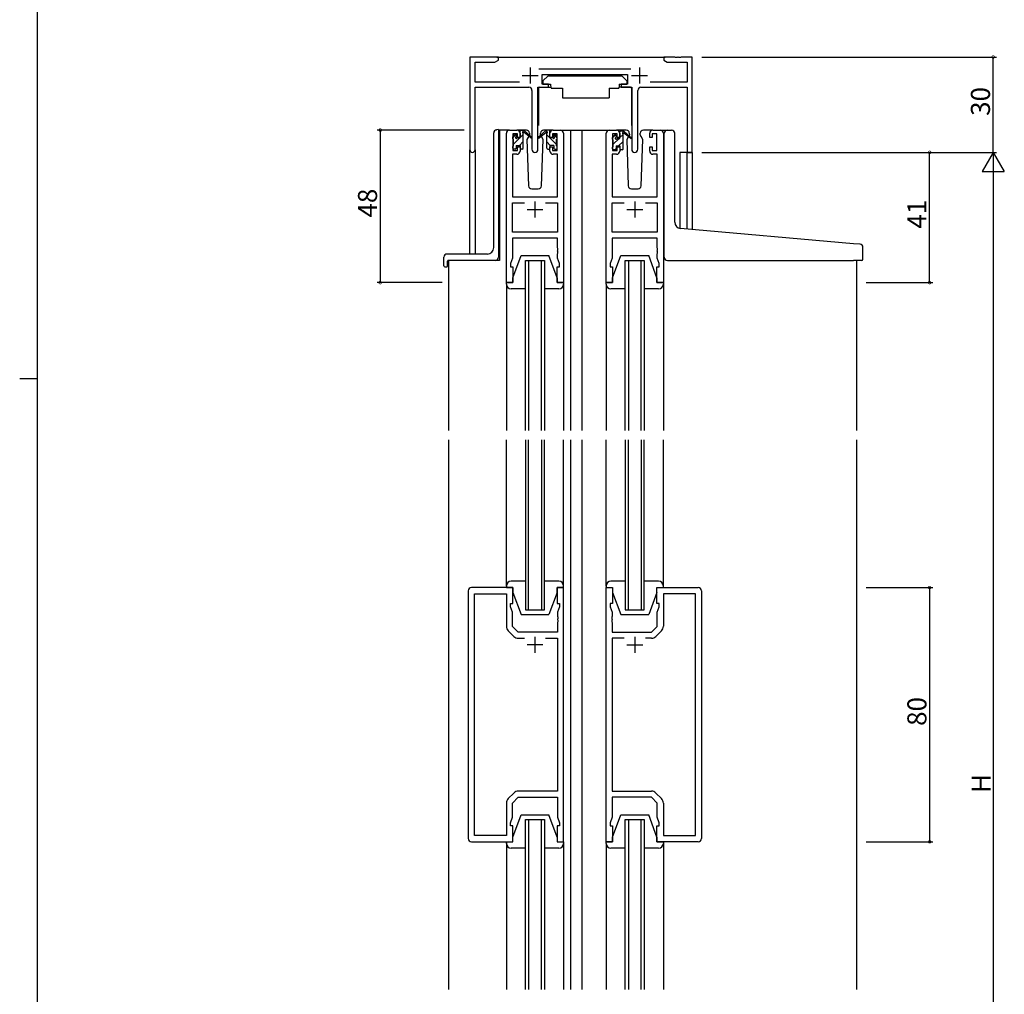
# Model space of a CAD drawing. Extents: x 0 to 1587, y 0 to 1128.
# Drawn here: x 0 to 310, y 404 to 711 of the extents above; entities that cross this region are included whole.
import ezdxf

# ---------------------------------------------------------------- set-up
doc = ezdxf.new("R2010")
doc.units = 0
for name, color, linetype in [('YKK_11', 7, 'CONTINUOUS'), ('YKK_12', 2, 'CONTINUOUS'), ('YKK_13', 4, 'CONTINUOUS'), ('YKK_D', 6, 'CONTINUOUS'), ('YKK_ZWAK', 7, 'CONTINUOUS')]:
    doc.layers.add(name, color=color, linetype=linetype)
doc.styles.get("Standard").update_dxf_attribs({"font": 'ROMANS.SHX', "bigfont": 'EXTFONT.SHX'})

# ---------------------------------------------------------------- blocks, each defined once
blk = doc.blocks.new('A201')
at = {"layer": 'YKK_ZWAK', "color": 254, "linetype": 'Continuous'}
for p, q in [((21.000001, 34.999501), (21.000001, 409.99951)), ((19.000001, 222.499506), (21.000001, 222.499506))]:
    blk.add_line(p, q, dxfattribs=at)

msp = doc.modelspace()

# ---------------------------------------------------------------- linework, layer by layer
at = {"layer": 'YKK_11', "color": 0, "linetype": 'ByBlock', "lineweight": -2}
for p, q in [((150.67, 699.03), (141.67, 699.03)), ((141.67, 699.03), (141.67, 669.84)), ((143.3, 691.16), (143.3, 697.4)), ((143.3, 697.4), (149.58, 697.4)), ((149.58, 697.4), (150.67, 698.03)), ((150.67, 698.03), (150.67, 699.03)), ((206.22, 699.03), (202.67, 699.03)), ((202.67, 699.03), (202.67, 698.03)), ((202.67, 698.03), (203.77, 697.4)), ((203.77, 697.4), (210.04, 697.4)), ((206.4, 698.91), (206.22, 699.03)), ((206.95, 698.91), (206.4, 698.91)), ((207.13, 699.03), (206.95, 698.91)), ((207.22, 699.03), (207.13, 699.03)), ((207.4, 698.91), (207.22, 699.03)), ((207.95, 698.91), (207.4, 698.91)), ((208.13, 699.03), (207.95, 698.91)), ((211.67, 699.03), (208.13, 699.03)), ((210.04, 697.4), (210.04, 691.16)), ((211.67, 669.03), (211.67, 699.03)), ((192.38, 695.16), (163.37, 695.16)), ((157.32, 691.16), (143.3, 691.16)), ((164.47, 690.53), (164.47, 693.53)), ((164.47, 693.53), (191.27, 693.53)), ((191.27, 693.53), (191.27, 690.53)), ((210.04, 691.16), (198.43, 691.16)), ((143.3, 669.84), (143.3, 689.53)), ((143.3, 689.53), (160.22, 689.53)), ((161.22, 688.53), (161.22, 669.98)), ((163.12, 669.98), (163.12, 689.53)), ((163.12, 689.53), (166.47, 689.53)), ((166.47, 690.53), (164.47, 690.53)), ((166.47, 689.53), (166.47, 690.53)), ((191.27, 690.53), (189.27, 690.53)), ((189.27, 690.53), (189.27, 689.53)), ((189.27, 689.53), (192.62, 689.53)), ((192.62, 689.53), (192.62, 669.98)), ((194.52, 669.98), (194.52, 688.53)), ((195.52, 689.53), (210.04, 689.53)), ((210.04, 689.53), (210.04, 669.03)), ((154.17, 676.03), (156.47, 676.03)), ((167.87, 676.03), (170.17, 676.03)), ((185.57, 676.03), (187.87, 676.03)), ((199.27, 676.03), (201.57, 676.03)), ((153.17, 628.03), (153.17, 675.03)), ((156.67, 674.83), (155.17, 674.83)), ((155.17, 674.83), (155.17, 669.63)), ((156.67, 673.73), (156.67, 674.83)), ((157.47, 673.73), (156.67, 673.73)), ((157.47, 675.03), (157.47, 673.73)), ((166.87, 673.73), (166.87, 675.03)), ((167.67, 673.73), (166.87, 673.73)), ((169.17, 674.83), (167.67, 674.83)), ((167.67, 674.83), (167.67, 673.73)), ((169.17, 669.63), (169.17, 674.83)), ((171.17, 675.03), (171.17, 628.03)), ((184.57, 628.03), (184.57, 675.03)), ((188.07, 674.83), (186.57, 674.83)), ((186.57, 674.83), (186.57, 669.63)), ((188.07, 673.73), (188.07, 674.83)), ((188.87, 673.73), (188.07, 673.73)), ((188.87, 675.03), (188.87, 673.73)), ((198.27, 673.73), (198.27, 675.03)), ((199.07, 673.73), (198.27, 673.73)), ((200.57, 674.83), (199.07, 674.83)), ((199.07, 674.83), (199.07, 673.73)), ((200.57, 669.63), (200.57, 674.83)), ((202.57, 675.03), (202.57, 628.03)), ((155.17, 669.63), (156.67, 669.63)), ((156.67, 669.63), (156.67, 670.73)), ((156.67, 670.73), (157.47, 670.73)), ((157.47, 670.73), (157.47, 669.43)), ((166.87, 669.43), (166.87, 670.73)), ((166.87, 670.73), (167.67, 670.73)), ((167.67, 670.73), (167.67, 669.63)), ((167.67, 669.63), (169.17, 669.63)), ((186.57, 669.63), (188.07, 669.63)), ((188.07, 669.63), (188.07, 670.73)), ((188.07, 670.73), (188.87, 670.73)), ((188.87, 670.73), (188.87, 669.43)), ((198.27, 669.43), (198.27, 670.73)), ((198.27, 670.73), (199.07, 670.73)), ((199.07, 670.73), (199.07, 669.63)), ((199.07, 669.63), (200.57, 669.63)), ((156.47, 668.43), (155.1, 668.43)), ((155.1, 668.43), (155.1, 655.03)), ((169.24, 668.43), (167.87, 668.43)), ((169.24, 655.03), (169.24, 668.43)), ((187.87, 668.43), (186.5, 668.43)), ((186.5, 668.43), (186.5, 655.03)), ((200.64, 668.43), (199.27, 668.43)), ((200.64, 655.03), (200.64, 668.43)), ((210.04, 669.03), (211.67, 669.03)), ((155.1, 655.03), (169.24, 655.03)), ((186.5, 655.03), (200.64, 655.03)), ((155.1, 643.96), (155.1, 653.1)), ((155.1, 653.1), (158.82, 653.1)), ((165.53, 653.1), (169.24, 653.1)), ((165.53, 653.1), (169.24, 653.1)), ((169.24, 653.1), (169.24, 643.96)), ((186.5, 643.96), (186.5, 653.1)), ((186.5, 653.1), (190.22, 653.1)), ((196.93, 653.1), (200.64, 653.1)), ((196.93, 653.1), (200.64, 653.1)), ((200.64, 653.1), (200.64, 643.96)), ((169.24, 643.96), (155.1, 643.96)), ((169.24, 642.03), (155.1, 642.03)), ((155.1, 642.03), (155.1, 635.76)), ((169.24, 638.98), (169.24, 642.03)), ((200.64, 643.96), (186.5, 643.96)), ((200.64, 642.03), (186.5, 642.03)), ((186.5, 642.03), (186.5, 635.76)), ((200.64, 638.98), (200.64, 642.03)), ((169.36, 638.8), (169.24, 638.98)), ((169.36, 638.25), (169.36, 638.8)), ((200.76, 638.8), (200.64, 638.98)), ((200.76, 638.25), (200.76, 638.8)), ((155.1, 635.76), (154.47, 634.03)), ((169.24, 638.07), (169.36, 638.25)), ((169.24, 637.98), (169.24, 638.07)), ((169.36, 637.8), (169.24, 637.98)), ((169.24, 637.07), (169.36, 637.25)), ((169.24, 635.76), (169.24, 637.07)), ((169.87, 634.03), (169.24, 635.76)), ((169.36, 637.25), (169.36, 637.8)), ((186.5, 635.76), (185.87, 634.03)), ((200.64, 638.07), (200.76, 638.25)), ((200.64, 637.98), (200.64, 638.07)), ((200.76, 637.8), (200.64, 637.98)), ((200.64, 637.07), (200.76, 637.25)), ((200.64, 635.76), (200.64, 637.07)), ((201.27, 634.03), (200.64, 635.76)), ((200.76, 637.25), (200.76, 637.8)), ((154.47, 634.03), (154.47, 633.03)), ((154.47, 633.03), (155.17, 633.03)), ((155.17, 633.03), (155.17, 628.03)), ((169.17, 628.03), (169.17, 633.03)), ((169.17, 633.03), (169.87, 633.03)), ((169.87, 633.03), (169.87, 634.03)), ((185.87, 634.03), (185.87, 633.03)), ((185.87, 633.03), (186.57, 633.03)), ((186.57, 633.03), (186.57, 628.03)), ((200.57, 628.03), (200.57, 633.03)), ((200.57, 633.03), (201.27, 633.03)), ((201.27, 633.03), (201.27, 634.03)), ((155.17, 628.03), (153.17, 628.03)), ((171.17, 628.03), (169.17, 628.03)), ((186.57, 628.03), (184.57, 628.03)), ((202.57, 628.03), (200.57, 628.03)), ((141.17, 531.03), (141.17, 453.03)), ((155.17, 532.03), (142.17, 532.03)), ((143.1, 453.96), (143.1, 530.1)), ((143.1, 530.1), (153.17, 530.1)), ((153.17, 530.1), (153.17, 519.85)), ((155.17, 527.03), (155.17, 532.03)), ((171.17, 532.03), (169.17, 532.03)), ((169.17, 532.03), (169.17, 527.03)), ((171.17, 452.03), (171.17, 532.03)), ((184.57, 452.03), (184.57, 532.03)), ((184.57, 532.03), (186.57, 532.03)), ((186.57, 532.03), (186.57, 527.03)), ((200.57, 527.03), (200.57, 532.03)), ((200.57, 532.03), (213.57, 532.03)), ((212.64, 530.1), (202.57, 530.1)), ((202.57, 530.1), (202.57, 519.85)), ((212.64, 453.96), (212.64, 530.1)), ((214.57, 531.03), (214.57, 453.03)), ((154.47, 526.03), (154.47, 527.03)), ((154.47, 527.03), (155.17, 527.03)), ((169.17, 527.03), (169.87, 527.03)), ((169.87, 527.03), (169.87, 526.03)), ((186.57, 527.03), (185.87, 527.03)), ((185.87, 527.03), (185.87, 526.03)), ((201.27, 527.03), (200.57, 527.03)), ((201.27, 526.03), (201.27, 527.03)), ((155.1, 524.29), (154.47, 526.03)), ((155.1, 519.82), (155.1, 524.29)), ((169.87, 526.03), (169.24, 524.29)), ((169.24, 524.29), (169.24, 522.98)), ((185.87, 526.03), (186.5, 524.29)), ((186.5, 524.29), (186.5, 522.98)), ((200.64, 524.29), (201.27, 526.03)), ((200.64, 519.82), (200.64, 524.29)), ((169.24, 522.98), (169.36, 522.8)), ((169.36, 522.25), (169.24, 522.07)), ((169.24, 522.07), (169.24, 521.98)), ((169.24, 521.98), (169.36, 521.8)), ((169.36, 521.25), (169.24, 521.07)), ((169.24, 521.07), (169.24, 518.03)), ((169.36, 522.8), (169.36, 522.25)), ((169.36, 521.8), (169.36, 521.25)), ((186.5, 522.98), (186.38, 522.8)), ((186.38, 522.8), (186.38, 522.25)), ((186.38, 522.25), (186.5, 522.07)), ((186.5, 521.98), (186.38, 521.8)), ((186.38, 521.8), (186.38, 521.25)), ((186.38, 521.25), (186.5, 521.07)), ((186.5, 522.07), (186.5, 521.98)), ((186.5, 521.07), (186.5, 518.03)), ((153.76, 518.44), (155.52, 516.68)), ((156.9, 518.03), (155.1, 519.82)), ((169.24, 518.03), (156.9, 518.03)), ((186.5, 518.03), (198.85, 518.03)), ((198.85, 518.03), (200.64, 519.82)), ((201.99, 518.44), (200.23, 516.68)), ((156.93, 516.1), (158.82, 516.1)), ((165.53, 516.1), (169.24, 516.1)), ((165.53, 516.1), (169.24, 516.1)), ((169.24, 516.1), (169.24, 467.96)), ((190.22, 516.1), (186.5, 516.1)), ((186.5, 516.1), (186.5, 467.96)), ((190.22, 516.1), (186.5, 516.1)), ((198.82, 516.1), (196.93, 516.1)), ((169.24, 467.96), (156.93, 467.96)), ((186.5, 467.96), (198.82, 467.96)), ((155.52, 467.37), (153.76, 465.61)), ((155.1, 464.23), (156.9, 466.03)), ((156.9, 466.03), (169.24, 466.03)), ((169.24, 466.03), (169.24, 459.76)), ((198.85, 466.03), (186.5, 466.03)), ((186.5, 466.03), (186.5, 459.76)), ((200.64, 464.23), (198.85, 466.03)), ((200.23, 467.37), (201.99, 465.61)), ((153.17, 464.2), (153.17, 453.96)), ((155.1, 459.76), (155.1, 464.23)), ((200.64, 459.76), (200.64, 464.23)), ((202.57, 464.2), (202.57, 453.96)), ((154.47, 458.03), (155.1, 459.76)), ((169.24, 459.76), (169.87, 458.03)), ((186.5, 459.76), (185.87, 458.03)), ((201.27, 458.03), (200.64, 459.76)), ((154.47, 457.03), (154.47, 458.03)), ((155.17, 457.03), (154.47, 457.03)), ((155.17, 452.03), (155.17, 457.03)), ((169.87, 457.03), (169.17, 457.03)), ((169.17, 457.03), (169.17, 452.03)), ((169.87, 458.03), (169.87, 457.03)), ((185.87, 458.03), (185.87, 457.03)), ((185.87, 457.03), (186.57, 457.03)), ((186.57, 457.03), (186.57, 452.03)), ((200.57, 452.03), (200.57, 457.03)), ((200.57, 457.03), (201.27, 457.03)), ((201.27, 457.03), (201.27, 458.03)), ((153.17, 453.96), (143.1, 453.96)), ((202.57, 453.96), (212.64, 453.96)), ((142.17, 452.03), (155.17, 452.03)), ((169.17, 452.03), (171.17, 452.03)), ((186.57, 452.03), (184.57, 452.03)), ((213.57, 452.03), (200.57, 452.03))]:
    msp.add_line(p, q, dxfattribs=at)
at = {"layer": 'YKK_11', "color": 2}
for p, q in [((160.67, 695.73), (160.67, 690.73)), ((195.07, 695.73), (195.07, 690.73)), ((158.17, 693.23), (163.17, 693.23)), ((192.57, 693.23), (197.57, 693.23)), ((159.67, 651.03), (164.67, 651.03)), ((162.17, 653.53), (162.17, 648.53)), ((191.07, 651.03), (196.07, 651.03)), ((193.57, 653.53), (193.57, 648.53)), ((162.17, 516.53), (162.17, 511.53)), ((193.57, 516.53), (193.57, 511.53)), ((164.67, 514.03), (159.67, 514.03)), ((191.07, 514.03), (196.07, 514.03))]:
    msp.add_line(p, q, dxfattribs=at)
at = {"layer": 'YKK_11', "color": 0, "linetype": 'ByBlock', "lineweight": -2}
for centre, radius, start, end in [((160.22, 688.53), 1, 0, 90), ((195.52, 688.53), 1, 90, 180), ((154.17, 675.03), 1, 90, 180), ((156.47, 675.03), 1, 0, 90), ((167.87, 675.03), 1, 90, 180), ((170.17, 675.03), 1, 0, 90), ((185.57, 675.03), 1, 90, 180), ((187.87, 675.03), 1, 0, 90), ((199.27, 675.03), 1, 90, 180), ((201.57, 675.03), 1, 0, 90), ((142.49, 669.84), 0.815, 180, 0), ((156.47, 669.43), 1, 270, 360), ((162.17, 669.98), 0.95, 180, 0), ((167.87, 669.43), 1, 180, 270), ((187.87, 669.43), 1, 270, 360), ((193.57, 669.98), 0.95, 180, 0), ((199.27, 669.43), 1, 180, 270), ((142.17, 531.03), 1, 90, 180), ((213.57, 531.03), 1, 0, 90), ((155.17, 519.85), 2, 180, 225), ((200.57, 519.85), 2, 315, 0), ((156.93, 518.1), 2, 225, 270), ((198.82, 518.1), 2, 270, 315), ((156.93, 465.96), 2, 90, 135), ((198.82, 465.96), 2, 45, 90), ((155.17, 464.2), 2, 135, 180), ((200.57, 464.2), 2, 360, 45), ((142.17, 453.03), 1, 180, 270), ((213.57, 453.03), 1, 270, 360)]:
    msp.add_arc(centre, radius, start, end, dxfattribs=at)
at = {"layer": 'YKK_12'}
for p, q in [((150.17, 699.03), (203.17, 699.03)), ((154.17, 676.03), (150.97, 676.03)), ((150.97, 676.03), (150.97, 635.03)), ((169.02, 676.03), (176.88, 676.03)), ((173.37, 676.03), (173.37, 581.53)), ((176.88, 676.03), (176.88, 581.53)), ((176.88, 676.03), (185.57, 676.03)), ((201.57, 676.03), (203.82, 676.03)), ((141.67, 637.03), (141.67, 669.84)), ((143.3, 669.84), (143.3, 637.03)), ((211.67, 669.03), (207.77, 669.03)), ((207.77, 669.03), (207.77, 645.06)), ((210.04, 644.85), (210.04, 669.03)), ((211.67, 669.03), (211.67, 644.71)), ((134.97, 635.03), (134.97, 581.53)), ((150.97, 635.03), (134.97, 635.03)), ((159.17, 581.53), (159.17, 635.02)), ((159.17, 635.02), (165.17, 635.02)), ((160.17, 635.02), (160.17, 581.53)), ((164.17, 581.53), (164.17, 635.02)), ((165.17, 635.02), (165.17, 581.53)), ((190.57, 581.53), (190.57, 635.02)), ((190.57, 635.02), (196.57, 635.02)), ((191.57, 635.02), (191.57, 581.53)), ((195.57, 581.53), (195.57, 635.02)), ((196.57, 635.02), (196.57, 581.53)), ((263.37, 635.01), (263.37, 581.53)), ((134.97, 578.53), (134.97, 405.53)), ((159.17, 578.53), (159.17, 525.03)), ((160.17, 525.03), (160.17, 578.53)), ((164.17, 578.53), (164.17, 525.03)), ((165.17, 525.03), (165.17, 578.53)), ((173.37, 578.53), (173.37, 405.53)), ((176.88, 578.53), (176.88, 405.53)), ((190.57, 578.53), (190.57, 525.03)), ((191.57, 525.03), (191.57, 578.53)), ((195.57, 578.53), (195.57, 525.03)), ((196.57, 525.03), (196.57, 578.53)), ((263.37, 578.53), (263.37, 405.53)), ((159.17, 525.03), (165.17, 525.03)), ((190.57, 525.03), (196.57, 525.03)), ((159.17, 405.53), (159.17, 459.03)), ((159.17, 459.03), (165.17, 459.03)), ((160.17, 459.03), (160.17, 405.53)), ((164.17, 405.53), (164.17, 459.03)), ((165.17, 459.03), (165.17, 405.53)), ((190.57, 405.53), (190.57, 459.03)), ((190.57, 459.03), (196.57, 459.03)), ((191.57, 459.03), (191.57, 405.53)), ((195.57, 405.53), (195.57, 459.03)), ((196.57, 459.03), (196.57, 405.53))]:
    msp.add_line(p, q, dxfattribs=at)
at = {"layer": 'YKK_13'}
for p, q in [((166.28, 693.13), (164.68, 691.53)), ((164.68, 691.53), (164.68, 690.53)), ((166.28, 693.13), (189.48, 693.13)), ((189.48, 693.13), (191.08, 691.53)), ((191.08, 691.53), (191.08, 690.53)), ((163.23, 689.23), (163.23, 677.53)), ((163.53, 689.53), (167.17, 689.53)), ((164.68, 690.53), (167.08, 690.53)), ((167.08, 690.53), (167.08, 690.03)), ((167.08, 690.03), (167.22, 689.23)), ((167.22, 689.23), (170.88, 689.23)), ((170.88, 689.23), (170.88, 686.23)), ((185.54, 689.23), (188.54, 689.23)), ((185.54, 689.23), (185.54, 686.23)), ((188.68, 690.03), (188.54, 689.23)), ((192.22, 689.52), (188.58, 689.52)), ((188.68, 690.53), (191.08, 690.53)), ((188.68, 690.53), (188.68, 690.03)), ((192.52, 689.22), (192.52, 677.53)), ((170.88, 686.23), (185.54, 686.23)), ((150.09, 676.13), (150.18, 676.14)), ((150.67, 676.18), (150.18, 676.14)), ((150.67, 676.18), (150.67, 636.03)), ((159.46, 676.03), (156.47, 676.03)), ((157.48, 673.63), (157.48, 675.73)), ((157.78, 676.03), (158.57, 676.03)), ((158.48, 675.53), (158.48, 676.03)), ((158.76, 675.96), (160.94, 673.91)), ((165.59, 675.96), (163.41, 673.91)), ((167.87, 676.03), (164.89, 676.03)), ((166.57, 676.03), (165.78, 676.03)), ((165.87, 675.53), (165.87, 676.03)), ((166.85, 675.84), (166.69, 676)), ((166.87, 673.63), (166.87, 675.73)), ((190.86, 676.03), (187.87, 676.03)), ((189.18, 675.83), (189.97, 675.83)), ((189.88, 675.33), (189.88, 675.83)), ((190.16, 675.75), (192.34, 673.71)), ((199.27, 676.03), (196.29, 676.03)), ((203.87, 676.03), (205.17, 676.03)), ((149.18, 639.03), (149.18, 675.13)), ((155.18, 673.64), (156.18, 674.64)), ((155.18, 673.33), (155.18, 673.93)), ((155.26, 674.14), (155.76, 674.64)), ((155.38, 671.6), (157.41, 673.63)), ((155.38, 671.03), (155.38, 673.13)), ((156.28, 674.43), (156.28, 674.09)), ((156.74, 673.63), (157.48, 673.63)), ((157.25, 671.23), (158.48, 672.45)), ((157.48, 673.7), (158.48, 674.7)), ((158.48, 670.33), (158.48, 674.93)), ((160.91, 673.56), (158.77, 675.26)), ((160.23, 674.1), (159.63, 673.06)), ((159.63, 673.06), (160.14, 658.49)), ((160.48, 674.53), (160.41, 674.41)), ((160.46, 675.06), (160.48, 674.53)), ((163.44, 673.56), (165.58, 675.26)), ((163.87, 674.53), (163.89, 675.06)), ((164.72, 673.06), (163.87, 674.53)), ((164.21, 658.49), (164.72, 673.06)), ((165.87, 670.33), (165.87, 674.93)), ((168.97, 671.47), (165.87, 674.57)), ((167.61, 673.63), (166.87, 673.63)), ((168.07, 674.43), (168.07, 674.09)), ((169.17, 673.52), (168.12, 674.58)), ((169.09, 674.14), (168.59, 674.64)), ((168.97, 671.03), (168.97, 673.13)), ((169.17, 673.33), (169.17, 673.93)), ((186.58, 673.61), (187.47, 674.51)), ((186.58, 673.13), (186.58, 673.73)), ((186.66, 673.94), (187.16, 674.44)), ((186.78, 671.56), (188.64, 673.43)), ((186.78, 670.83), (186.78, 672.93)), ((187.68, 674.23), (187.68, 673.89)), ((188.14, 673.43), (188.88, 673.43)), ((188.88, 673.43), (188.88, 675.53)), ((188.88, 673.66), (189.88, 674.66)), ((189.88, 670.13), (189.88, 674.73)), ((192.31, 673.36), (190.17, 675.06)), ((191.56, 673.97), (191.03, 673.06)), ((191.03, 673.06), (191.54, 658.49)), ((191.88, 674.53), (191.73, 674.27)), ((191.86, 675.06), (191.88, 674.53)), ((195.27, 674.53), (195.29, 675.06)), ((196.12, 673.06), (195.27, 674.53)), ((196.12, 673.06), (195.59, 673.97)), ((195.61, 658.49), (196.12, 673.06)), ((202.87, 645.48), (202.87, 675.03)), ((206.17, 647.02), (206.17, 675.03)), ((155.18, 670.33), (155.18, 670.83)), ((155.98, 670.03), (155.48, 670.03)), ((156.06, 670.04), (156.26, 670.24)), ((156.28, 671.23), (156.28, 670.33)), ((156.28, 671.23), (157.48, 671.23)), ((157.48, 671.23), (157.48, 670.33)), ((158.18, 670.03), (157.78, 670.03)), ((158.36, 670.09), (158.41, 670.14)), ((166.98, 671.23), (165.87, 672.33)), ((166.17, 670.03), (166.57, 670.03)), ((166.87, 671.23), (166.87, 670.33)), ((168.07, 671.23), (166.87, 671.23)), ((168.07, 671.23), (168.07, 670.33)), ((168.37, 670.03), (168.87, 670.03)), ((169.17, 670.33), (169.17, 670.83)), ((186.58, 670.13), (186.58, 670.63)), ((187.38, 669.83), (186.88, 669.83)), ((187.28, 669.83), (187.68, 670.22)), ((187.68, 671.03), (187.68, 670.13)), ((187.68, 671.03), (188.88, 671.03)), ((188.48, 671.03), (189.88, 672.42)), ((188.88, 671.03), (188.88, 670.13)), ((189.58, 669.83), (189.18, 669.83)), ((189.53, 669.83), (189.88, 670.17)), ((161.14, 657.53), (163.21, 657.53)), ((192.54, 657.53), (194.61, 657.53)), ((202.87, 636.01), (202.87, 645.48)), ((262.46, 640.26), (208, 645.03)), ((264.46, 640.09), (262.46, 640.26)), ((265.37, 635.31), (265.37, 639.09)), ((133.48, 633.33), (133.48, 636.03)), ((147.18, 637.03), (134.48, 637.03)), ((155.17, 629.53), (157.77, 636.53)), ((157.77, 636.53), (166.57, 636.53)), ((169.17, 629.53), (166.57, 636.53)), ((186.57, 629.53), (189.17, 636.53)), ((189.17, 636.53), (197.97, 636.53)), ((200.57, 629.53), (197.97, 636.53)), ((133.78, 633.03), (134.38, 633.03)), ((134.68, 633.33), (134.68, 634.73)), ((149.67, 635.03), (134.98, 635.03)), ((203.87, 635.01), (262.37, 635.01)), ((265.07, 635.01), (262.37, 635.01)), ((155.17, 628.03), (155.17, 629.53)), ((169.17, 629.53), (169.17, 628.03)), ((186.57, 628.03), (186.57, 629.53)), ((200.57, 629.53), (200.57, 628.03)), ((153.17, 627.53), (153.17, 628.03)), ((153.17, 628.03), (155.17, 628.03)), ((153.17, 627.44), (153.17, 581.53)), ((159.17, 626.03), (154.67, 626.03)), ((169.67, 626.03), (165.17, 626.03)), ((169.17, 628.03), (171.17, 628.03)), ((171.17, 628.03), (171.17, 627.53)), ((171.17, 627.44), (171.17, 581.53)), ((184.57, 627.53), (184.57, 628.03)), ((184.57, 628.03), (186.57, 628.03)), ((184.57, 627.44), (184.57, 581.53)), ((190.57, 626.03), (186.07, 626.03)), ((201.07, 626.03), (196.57, 626.03)), ((200.57, 628.03), (202.57, 628.03)), ((202.57, 628.03), (202.57, 627.53)), ((202.57, 627.44), (202.57, 581.53)), ((153.17, 532.53), (153.17, 578.53)), ((171.17, 532.53), (171.17, 578.53)), ((184.57, 532.53), (184.57, 578.53)), ((202.57, 532.53), (202.57, 578.53)), ((159.17, 534.03), (154.67, 534.03)), ((169.67, 534.03), (165.17, 534.03)), ((190.57, 534.03), (186.07, 534.03)), ((201.07, 534.03), (196.57, 534.03)), ((153.17, 532.53), (153.17, 532.03)), ((153.17, 532.03), (155.17, 532.03)), ((155.17, 532.03), (155.17, 530.53)), ((155.17, 530.53), (157.77, 523.53)), ((169.17, 530.53), (166.57, 523.53)), ((169.17, 532.03), (171.17, 532.03)), ((169.17, 530.53), (169.17, 532.03)), ((171.17, 532.03), (171.17, 532.53)), ((184.57, 532.53), (184.57, 532.03)), ((184.57, 532.03), (186.57, 532.03)), ((186.57, 532.03), (186.57, 530.53)), ((186.57, 530.53), (189.17, 523.53)), ((200.57, 530.53), (197.97, 523.53)), ((200.57, 532.03), (202.57, 532.03)), ((200.57, 530.53), (200.57, 532.03)), ((202.57, 532.03), (202.57, 532.53)), ((157.77, 523.53), (166.57, 523.53)), ((189.17, 523.53), (197.97, 523.53)), ((155.17, 453.53), (157.77, 460.53)), ((157.77, 460.53), (166.57, 460.53)), ((169.17, 453.53), (166.57, 460.53)), ((186.57, 453.53), (189.17, 460.53)), ((189.17, 460.53), (197.97, 460.53)), ((200.57, 453.53), (197.97, 460.53)), ((155.17, 452.03), (155.17, 453.53)), ((169.17, 453.53), (169.17, 452.03)), ((186.57, 452.03), (186.57, 453.53)), ((200.57, 453.53), (200.57, 452.03)), ((153.17, 452.03), (155.17, 452.03)), ((153.17, 451.53), (153.17, 452.03)), ((153.17, 452.03), (153.17, 405.53)), ((159.17, 450.03), (154.67, 450.03)), ((169.67, 450.03), (165.17, 450.03)), ((169.17, 452.03), (171.17, 452.03)), ((171.17, 452.03), (171.17, 451.53)), ((171.17, 452.03), (171.17, 405.53)), ((184.57, 452.03), (186.57, 452.03)), ((184.57, 451.53), (184.57, 452.03)), ((184.57, 451.44), (184.57, 405.53)), ((190.57, 450.03), (186.07, 450.03)), ((201.07, 450.03), (196.57, 450.03)), ((200.57, 452.03), (202.57, 452.03)), ((202.57, 452.03), (202.57, 451.53)), ((202.57, 451.44), (202.57, 405.53))]:
    msp.add_line(p, q, dxfattribs=at)
for centre, radius, start, end in [((163.53, 689.23), 0.3, 90, 180), ((192.22, 689.22), 0.3, 359.9965, 89.9965), ((150.18, 675.13), 1, 95, 180), ((157.78, 675.73), 0.3, 90, 180), ((158.57, 675.73), 0.3, 49.8974, 90), ((159.46, 675.03), 1, 2, 90), ((164.89, 675.03), 1, 90, 178), ((165.78, 675.73), 0.3, 90, 130.1026), ((166.57, 675.73), 0.3, 0, 90), ((189.18, 675.53), 0.3, 90, 180), ((189.97, 675.53), 0.3, 49.8974, 90), ((190.86, 675.03), 1, 2, 90), ((196.29, 675.03), 1, 90, 178), ((203.87, 675.03), 1, 90, 180), ((205.17, 675.03), 1, 0, 90), ((155.48, 673.93), 0.3, 135, 180), ((155.38, 673.33), 0.2, 180, 270), ((155.98, 674.43), 0.3, 0, 135), ((156.28, 673.63), 0.25, 123.0557, 326.9443), ((155.98, 674.09), 0.3, 303.0557, 0), ((156.74, 673.33), 0.3, 90, 146.9443), ((158.48, 675.33), 0.2, 20.8833, 233.1301), ((158.18, 674.93), 0.3, 0, 53.1301), ((158.94, 675.5), 0.3, 200.8833, 234.62), ((161.02, 673.73), 0.2, 234.62, 114.62), ((163.32, 673.73), 0.2, 65.38, 305.38), ((165.41, 675.5), 0.3, 305.38, 339.1167), ((165.87, 675.33), 0.2, 306.8699, 159.1167), ((166.17, 674.93), 0.3, 126.8699, 180), ((167.61, 673.33), 0.3, 33.0557, 90), ((168.07, 673.63), 0.25, 213.0557, 56.9443), ((168.37, 674.43), 0.3, 45, 180), ((168.37, 674.09), 0.3, 180, 236.9443), ((168.97, 673.33), 0.2, 270, 0), ((168.87, 673.93), 0.3, 0, 45), ((186.88, 673.73), 0.3, 135, 180), ((186.78, 673.13), 0.2, 180, 270), ((187.38, 674.23), 0.3, 0, 135), ((187.68, 673.43), 0.25, 123.0557, 326.9443), ((187.38, 673.89), 0.3, 303.0557, 0), ((188.14, 673.13), 0.3, 90, 146.9443), ((189.88, 675.13), 0.2, 20.8833, 233.1301), ((189.58, 674.73), 0.3, 0, 53.1301), ((190.34, 675.3), 0.3, 200.8833, 234.62), ((192.42, 673.53), 0.2, 234.62, 114.62), ((155.38, 670.83), 0.2, 90, 180), ((155.48, 670.33), 0.3, 180, 270), ((155.98, 670.33), 0.3, 270, 0), ((157.78, 670.33), 0.3, 180, 270), ((158.18, 670.33), 0.3, 270, 0), ((166.17, 670.33), 0.3, 180, 270), ((166.57, 670.33), 0.3, 270, 0), ((168.37, 670.33), 0.3, 180, 270), ((168.87, 670.33), 0.3, 270, 0), ((168.97, 670.83), 0.2, 0, 90), ((186.78, 670.63), 0.2, 90, 180), ((186.88, 670.13), 0.3, 180, 270), ((187.38, 670.13), 0.3, 270, 0), ((189.18, 670.13), 0.3, 180, 270), ((189.58, 670.13), 0.3, 270, 0), ((161.14, 658.53), 1, 182, 270), ((163.21, 658.53), 1, 270, 358), ((192.54, 658.53), 1, 182, 270), ((194.61, 658.53), 1, 270, 358), ((208.17, 647.02), 2, 180, 265), ((147.18, 639.03), 2, 270, 0), ((264.37, 639.09), 1, 0, 85), ((134.48, 636.03), 1, 90, 180), ((149.67, 636.03), 1, 270, 0), ((203.87, 636.01), 1, 180, 224.427), ((203.87, 636.01), 1, 224.427, 270), ((203.87, 636.01), 1, 224.427, 238.6331), ((265.07, 635.31), 0.3, 270, 0), ((133.78, 633.33), 0.3, 180, 270), ((134.38, 633.33), 0.3, 270, 0), ((134.98, 634.73), 0.3, 90, 180), ((154.67, 627.53), 1.5, 180, 270), ((169.67, 627.53), 1.5, 270, 0), ((186.07, 627.53), 1.5, 180, 270), ((201.07, 627.53), 1.5, 270, 0), ((154.67, 532.53), 1.5, 90, 180), ((169.67, 532.53), 1.5, 0, 90), ((186.07, 532.53), 1.5, 90, 180), ((201.07, 532.53), 1.5, 0, 90), ((154.67, 451.53), 1.5, 180, 270), ((169.67, 451.53), 1.5, 270, 0), ((186.07, 451.53), 1.5, 180, 270), ((201.07, 451.53), 1.5, 270, 0)]:
    msp.add_arc(centre, radius, start, end, dxfattribs=at)
at = {"layer": 'YKK_D'}
for p, q in [((214.67, 699.03), (307.37, 699.03)), ((306.37, 669.03), (306.37, 699.03)), ((139.84, 676.03), (112.47, 676.03)), ((113.47, 676.03), (113.47, 628.03)), ((214.67, 669.03), (307.37, 669.03)), ((214.67, 669.03), (307.37, 669.03)), ((266.37, 669.03), (287.37, 669.03)), ((286.37, 628.03), (286.37, 669.03)), ((306.37, 662.03), (306.37, 276.03)), ((132.97, 628.03), (112.47, 628.03)), ((266.37, 628.03), (287.37, 628.03)), ((266.37, 532.03), (287.37, 532.03)), ((286.37, 532.03), (286.37, 452.03)), ((266.37, 452.03), (287.37, 452.03))]:
    msp.add_line(p, q, dxfattribs=at)
at = {"layer": 'YKK_D', "lineweight": -2}
for p, q in [((306.37, 669.03), (302.87, 662.96)), ((306.37, 669.03), (309.87, 662.96)), ((306.37, 669.03), (306.37, 656.9)), ((302.87, 662.96), (309.87, 662.96))]:
    msp.add_line(p, q, dxfattribs=at)
at = {"layer": 'YKK_D', "linetype": 'ByBlock', "const_width": 0.85}
for points in [[(306.37, 698.92, 1), (306.37, 699.13, 1)], [(113.47, 675.92, 1), (113.47, 676.13, 1)], [(286.37, 668.92, 1), (286.37, 669.13, 1)], [(113.47, 628.13, 1), (113.47, 627.92, 1)], [(286.37, 628.13, 1), (286.37, 627.92, 1)], [(286.37, 531.92, 1), (286.37, 532.13, 1)], [(286.37, 452.13, 1), (286.37, 451.92, 1)]]:
    msp.add_lwpolyline(points, format="xyb", close=True, dxfattribs=at)

# ---------------------------------------------------------------- block references
at = {"layer": 'YKK_ZWAK', "xscale": 2.8, "yscale": 2.8, "zscale": 2.8}
msp.add_blockref('A201', (-53.2, -25.2), dxfattribs=at)

# ---------------------------------------------------------------- texts
at = {"layer": 'YKK_D'}
for s, p in [('30', (305.37, 680.51)), ('48', (112.47, 648.51)), ('41', (285.37, 645.01)), ('80', (285.37, 488.51)), ('H', (305.57, 467.43))]:
    msp.add_text(s, height=6, rotation=90, dxfattribs=at).set_placement(p)

doc.saveas('drawing.dxf')
